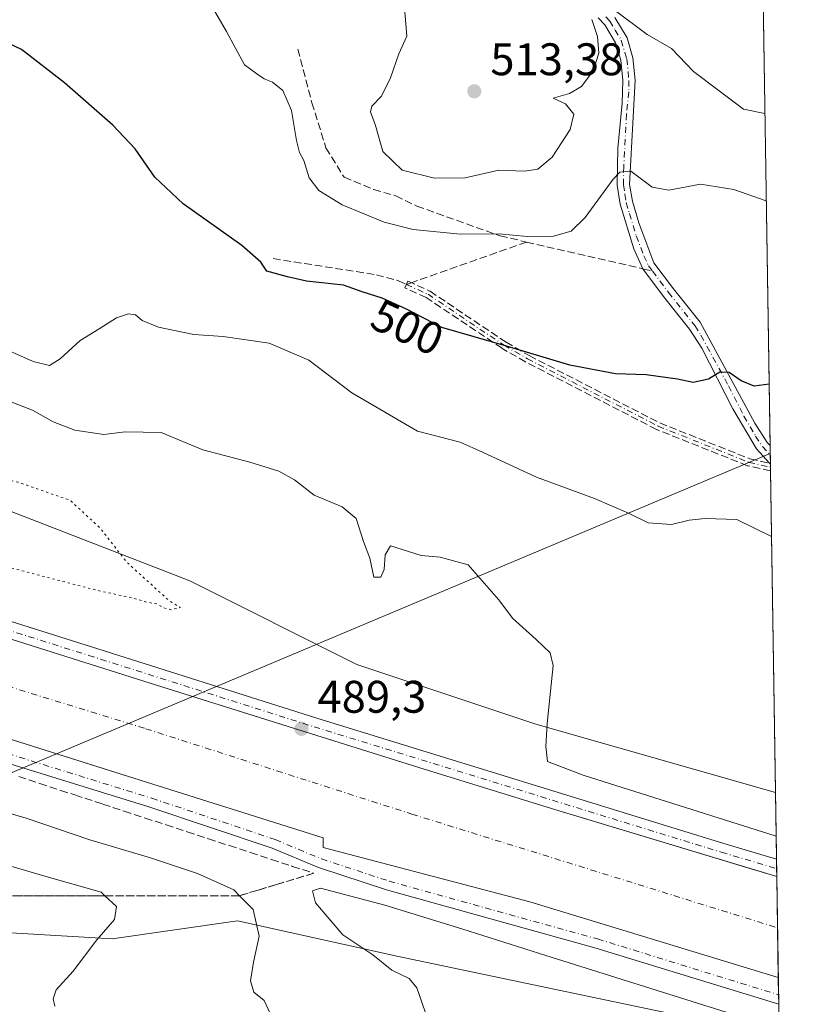
# Model space of a CAD drawing. Units: metres. Extents: x 604315 to 607771, y 4710709 to 4713074.
# Drawn here: x 607600 to 607771, y 4711095 to 4711311 of the extents above; entities that cross this region are included whole.
import ezdxf
from ezdxf.enums import TextEntityAlignment as Align

# ---------------------------------------------------------------- set-up
doc = ezdxf.new("R2010")
doc.units = ezdxf.units.M
doc.header["$MEASUREMENT"] = 0
for name, pattern in [('DGN Style 3', [2.307223458686699, 1.648016756204785, -0.6592067024819142]), ('DGN Style 4', [2.6384748266838614, 1.318413404963828, -0.6592067024819142, 0.001648016756204785, -0.6592067024819142]), ('DGN Style 5', [1.1536117293433497, 0.4944050268614355, -0.6592067024819142])]:
    doc.linetypes.add(name, pattern=pattern)
for name, color, linetype, lineweight in [('Camino Cxs', 7, 'Continuous', 0), ('Camino eje', 30, 'DGN Style 4', 13), ('Comarca CxS', 21, 'Continuous', 0), ('Comunidad Autónoma CxS', 142, 'Continuous', 0), ('Corriente artificial Cxs', 4, 'Continuous', 13), ('Corriente artificial eje', 142, 'DGN Style 4', 0), ('Cultivos herbáceos CxS', 92, 'Continuous', 0), ('Curva de nivel maestra', 30, 'Continuous', 30), ('Curva de nivel normal', 30, 'Continuous', 0), ('Curva de nivel normal depresión', 30, 'DGN Style 5', 0), ('Municipio CxS', 4, 'Continuous', 0), ('Núcleo urbano CxS', 7, 'Continuous', 0), ('Pista no pavimentada Cxs', 111, 'Continuous', 0), ('Pista no pavimentada eje', 91, 'DGN Style 4', 0), ('Provincia CxS', 1, 'Continuous', 0), ('Punto de cota en terreno', 7, 'Continuous', 0), ('Rótulo de curva de nivel directora', 7, 'Continuous', 0), ('Rótulo de punto de cota en terreno', 7, 'Continuous', 0), ('Senda', 7, 'DGN Style 3', 0), ('Senda no paivmentada conexión', 7, 'DGN Style 3', 0), ('Suelo desnudo CxS', 253, 'Continuous', 0), ('Talud superficial', 30, 'DGN Style 3', 0), ('Tendido', 6, 'Continuous', 0)]:
    doc.layers.add(name, color=color, linetype=linetype, lineweight=lineweight)
doc.styles.add('Style-Arial', font='txt')

# ---------------------------------------------------------------- blocks, each defined once
blk = doc.blocks.new('*U15')
at = {"layer": 'Cultivos herbáceos CxS', "color": 92, "linetype": 'Continuous', "lineweight": 0}
blk.add_polyline3d([(607743.5608999999, 4712550.8332, 506.6858000000066), (607765.3865, 4711141.3267, 492.2302000000054), (607712.8104999998, 4711156.348900001, 489.6469999999972), (607673.5560999997, 4711169.4341, 487.1820000000008), (607636.9187000003, 4711187.7533, 485.8527000000031), (607549.2503000004, 4711221.774900001, 484.4667000000045), (607510.9017000003, 4711212.210700001, 488.8274999999995), (607458.1101000002, 4711228.882300001, 489.1823000000004), (607424.7679000003, 4711241.3859, 488.0751000000019)], dxfattribs=at)
blk = doc.blocks.new('5PATER')
at = {"layer": 'Núcleo urbano CxS', "linetype": 'Continuous', "lineweight": 0}
h = blk.add_hatch(color=51, dxfattribs=at)
edge = h.paths.add_edge_path()
edge.add_ellipse((0, 0), major_axis=(-0.1095731443231308, -0.1110710700762829), ratio=0.9994222409660322, start_angle=0, end_angle=360)

msp = doc.modelspace()

# ---------------------------------------------------------------- linework, layer by layer
at = {"layer": 'Camino Cxs', "color": 7, "linetype": 'Continuous', "lineweight": 0, "extrusion": (0.002146768715724602, -0.1395978036081501, 0.9902059607030557), "elevation": -655876.935006159, "flags": 128}
msp.add_lwpolyline([(680134.0289090192, 4655340.041735694), (680134.0289090193, 4655335.897461354)], dxfattribs=at)
at = {"layer": 'Camino Cxs', "color": 7, "linetype": 'Continuous', "lineweight": 0, "extrusion": (0.05647086375255996, -0.06211794962325388, 0.9964699703862845), "elevation": -257833.4451653954, "flags": 128}
msp.add_lwpolyline([(3618814.218718801, 3066368.329848549), (3618814.218718801, 3066368.637174434)], dxfattribs=at)
at = {"layer": 'Camino Cxs', "color": 7, "linetype": 'Continuous', "lineweight": 0}
for points in [[(607730.1501000002, 4711311.420100001, 510.5117999999929), (607732.8300999999, 4711306.940099999, 509.7021999999997), (607734.1300999997, 4711302.5601, 508.9495000000024), (607734.6300999997, 4711297.610099999, 508.5534000000043), (607733.4101, 4711274.7601, 505.9318000000058), (607734.0100999996, 4711271.0701, 505.3839000000008), (607735.4101, 4711266.3101, 504.2198000000063), (607738.7500999998, 4711257.5701, 503.0237000000052), (607743.0301000001, 4711251.870100001, 502.8377999999939), (607748.8501000004, 4711244.530099999, 502.7320000000037), (607760.8901000004, 4711222.350099999, 499.7878999999957), (607763.5800999999, 4711218.170100001, 498.9133000000002), (607764.2072000002, 4711217.483300001, 498.834400000007), (607764.2701000003, 4711213.380100001, 498.255799999999), (607764.0642999997, 4711213.606699999, 498.2816000000021), (607761.2001, 4711216.7601, 498.4829000000027), (607756.0500999996, 4711225.520099999, 499.891300000003), (607749.2500999998, 4711238.860099999, 501.4842999999965), (607746.5601000005, 4711243.020099999, 501.9327999999951), (607740.8701, 4711250.200099999, 502.4386999999988), (607736.3300999999, 4711256.2401, 502.7641000000004), (607734.3000999996, 4711260.640100001, 503.3003999999929), (607731.3400999998, 4711270.460100001, 504.9833999999974), (607730.6601, 4711274.610099999, 505.6923999999999), (607730.8400999998, 4711282.700099999, 506.5929000000033), (607731.7801000001, 4711292.600099999, 507.7483999999968), (607731.8901000004, 4711297.550100001, 508.4040999999997), (607731.4401000004, 4711302.030099999, 509.0319000000018), (607730.3101000005, 4711305.8301, 509.6735999999946), (607727.9401000004, 4711309.770099999, 510.032600000006), (607726.5201000003, 4711311.3301, 510.2774999999965)], [(607764.0642999997, 4711213.606699999, 498.2816000000021), (607761.2001, 4711216.7601, 498.4829000000027), (607756.0500999996, 4711225.520099999, 499.891300000003), (607749.2500999998, 4711238.860099999, 501.4842999999965), (607746.5601000005, 4711243.020099999, 501.9327999999951), (607740.8701, 4711250.200099999, 502.4386999999988), (607736.3300999999, 4711256.2401, 502.7641000000004), (607734.3000999996, 4711260.640100001, 503.3003999999929), (607731.3400999998, 4711270.460100001, 504.9833999999974), (607730.6601, 4711274.610099999, 505.6923999999999), (607730.8400999998, 4711282.700099999, 506.5929000000033), (607731.7801000001, 4711292.600099999, 507.7483999999968), (607731.8901000004, 4711297.550100001, 508.4040999999997), (607731.4401000004, 4711302.030099999, 509.0319000000018), (607730.3101000005, 4711305.8301, 509.6735999999946), (607727.9401000004, 4711309.770099999, 510.032600000006), (607726.5201000003, 4711311.3301, 510.2774999999965)], [(607730.1501000002, 4711311.420100001, 510.5117999999929), (607732.8300999999, 4711306.940099999, 509.7021999999997), (607734.1300999997, 4711302.5601, 508.9495000000024), (607734.6300999997, 4711297.610099999, 508.5534000000043), (607733.4101, 4711274.7601, 505.9318000000058), (607734.0100999996, 4711271.0701, 505.3839000000008), (607735.4101, 4711266.3101, 504.2198000000063), (607738.7500999998, 4711257.5701, 503.0237000000052), (607743.0301000001, 4711251.870100001, 502.8377999999939), (607748.8501000004, 4711244.530099999, 502.7320000000037), (607760.8901000004, 4711222.350099999, 499.7878999999957), (607763.5800999999, 4711218.170100001, 498.9133000000002), (607764.2072000002, 4711217.483300001, 498.834400000007)]]:
    msp.add_polyline3d(points, dxfattribs=at)
at = {"layer": 'Camino eje', "color": 30, "linetype": 'DGN Style 4', "lineweight": 13}
for points in [[(607728.1700999998, 4711311.545100001, 510.2118000000046), (607729.0450999998, 4711310.595100001, 510.2309999999998), (607730.2301000003, 4711308.6251, 510.0117000000028), (607731.5701000001, 4711306.3851, 509.6147000000056), (607732.7851, 4711302.295100001, 508.7759999999981), (607733.2600999996, 4711297.5801, 508.3246999999974), (607733.2050999999, 4711295.1051, 507.9774999999936), (607732.7351000002, 4711290.155099999, 507.2452999999951), (607732.1250999998, 4711278.7301, 506.1530999999959), (607732.0351, 4711274.6851, 505.7207999999956), (607732.3750999998, 4711272.610099999, 505.4680999999982), (607732.6750999996, 4711270.765100001, 505.0791000000027), (607733.3750999998, 4711268.3851, 504.5632999999943), (607734.8551000003, 4711263.475099999, 503.6873000000051), (607736.5251000002, 4711259.1051, 503.063599999994), (607737.5401, 4711256.905099999, 502.7820999999968), (607738.3982999995, 4711255.763300001, 502.7866999999969)], [(607738.3982999995, 4711255.763300001, 502.7866999999969), (607741.9501, 4711251.0351, 502.5715999999957), (607747.7050999999, 4711243.7751, 502.2396000000008), (607749.0500999996, 4711241.6951, 502.1021999999939), (607755.0701000001, 4711230.6051, 500.9608000000007), (607758.4700999996, 4711223.9351, 499.8119000000006), (607761.0450999998, 4711219.5551, 499.0773999999947), (607762.5475000005, 4711217.292500001, 498.540599999993), (607764.2390000002, 4711215.431299999, 498.5473000000056)], [(607684.4347000001, 4711252.817700001, 501.5541999999987), (607689.1801000005, 4711250.6501, 501.4306999999972), (607705.8701, 4711239.470100001, 500.3711999999941), (607710.9700999996, 4711236.5101, 500.1674999999959), (607739.6801000005, 4711221.710100001, 499.020399999994), (607759.5800999999, 4711213.780099999, 498.2896000000038), (607764.2807, 4711212.739399999, 498.1637999999948)]]:
    msp.add_polyline3d(points, dxfattribs=at)
at = {"layer": 'Comarca CxS', "color": 21, "linetype": 'Continuous', "lineweight": 0, "flags": 128}
msp.add_lwpolyline([(605011.9789023456, 4713032.432183577), (607735.46000081, 4713073.989982845), (607771.2800008089, 4710760.719982869), (604349.9000007838, 4710708.509982869)], dxfattribs=at)
at = {"layer": 'Comunidad Autónoma CxS', "color": 142, "linetype": 'Continuous', "lineweight": 0, "flags": 128}
msp.add_lwpolyline([(607771.2800008089, 4710760.719982869), (604349.9000007838, 4710708.509982869), (604337.7576863274, 4711517.982450043), (604315.200000785, 4713021.799982847), (605011.9789023456, 4713032.432183577), (607735.46000081, 4713073.989982845)], close=True, dxfattribs=at)
at = {"layer": 'Corriente artificial Cxs', "color": 4, "linetype": 'Continuous', "lineweight": 13, "extrusion": (0.0009171583582275154, -0.05922390471930049, 0.9982443027287183), "elevation": -277965.0205439166, "flags": 128}
msp.add_lwpolyline([(680641.858283072, 4692922.367378144), (680641.8582830721, 4692900.157726659)], dxfattribs=at)
at = {"layer": 'Corriente artificial Cxs', "color": 4, "linetype": 'Continuous', "lineweight": 13}
for points in [[(607071.1331000002, 4711350.2805, 489.6738999999943), (607095.2566999998, 4711338.8979, 489.3067000000011), (607112.3267000001, 4711331.453299999, 489.3868999999977), (607122.2314999999, 4711327.5373, 489.5676999999997), (607137.7583, 4711321.389699999, 489.2701999999991), (607147.9561000001, 4711317.490499999, 489.4447999999975), (607158.3042000001, 4711314.105799999, 489.295100000003), (607202.4210999999, 4711299.6757, 489.3320999999996), (607259.9896999998, 4711281.680500001, 489.3266000000004), (607260.9841, 4711281.369700001, 489.2927999999956), (607317.9471000005, 4711263.3355, 489.4174999999959), (607387.7840999998, 4711241.114499999, 489.149900000004), (607440.1333, 4711224.616699999, 489.1667000000016), (607527.6120999996, 4711197.1505, 489.2480000000069), (607629.6168999998, 4711164.921900001, 489.2136000000028), (607653.6052000001, 4711157.369999999, 489.3830000000017), (607687.1630999995, 4711146.805500001, 489.5224000000017), (607717.2191000005, 4711137.557499999, 489.5274999999965), (607753.7679000003, 4711126.4937, 489.3387999999978), (607759.5711000003, 4711124.737000001, 489.4040999999997), (607765.6719000004, 4711122.8902, 489.5146999999997)], [(607766.0152000004, 4711100.722200001, 488.1992000000028), (607711.4863, 4711117.351100001, 488.9088999999949), (607666.1630999995, 4711129.257300001, 489.203999999998), (607666.1630999995, 4711131.4005, 488.8390000000073), (607623.3004999999, 4711144.894300001, 488.3978000000062), (607563.2065000003, 4711163.881100001, 488.5135000000009), (607521.3032999998, 4711177.1205, 488.8493000000017), (607474.1449999996, 4711191.926999999, 489.001900000003), (607433.8318999996, 4711204.5843, 488.6588999999949), (607397.2023999998, 4711216.1281, 488.6913999999961), (607381.4442999996, 4711221.0943, 488.7924000000058), (607311.5943, 4711243.319499999, 488.8263000000007), (607254.6823000005, 4711261.3375, 488.9645000000019), (607196.0239000004, 4711279.6733, 488.7304000000004), (607140.9376999997, 4711297.691500001, 489.3113000000012), (607130.1425000001, 4711301.8189, 489.2449000000051), (607114.5056999996, 4711308.0101, 489.1995000000024), (607104.2663000004, 4711312.058300001, 489.4119999999967), (607086.2481000006, 4711319.9165, 488.886599999998), (607062.1254000004, 4711331.480000001, 489.4499000000069)], [(607387.7840999998, 4711241.114499999, 489.149900000004), (607440.1333, 4711224.616699999, 489.1667000000016), (607527.6120999996, 4711197.1505, 489.2480000000069), (607629.6168999998, 4711164.921900001, 489.2136000000028), (607653.6052000001, 4711157.369999999, 489.3830000000017), (607687.1630999995, 4711146.805500001, 489.5224000000017), (607717.2191000005, 4711137.557499999, 489.5274999999965), (607753.7679000003, 4711126.4937, 489.3387999999978), (607759.5711000003, 4711124.737000001, 489.4040999999997), (607765.6719000004, 4711122.8902, 489.5146999999997), (607766.0152000004, 4711100.722200001, 488.1992000000028), (607711.4863, 4711117.351100001, 488.9088999999949), (607666.1630999995, 4711129.257300001, 489.203999999998), (607666.1630999995, 4711131.4005, 488.8390000000073), (607623.3004999999, 4711144.894300001, 488.3978000000062), (607563.2065000003, 4711163.881100001, 488.5135000000009), (607521.3032999998, 4711177.1205, 488.8493000000017), (607474.1449999996, 4711191.926999999, 489.001900000003), (607433.8318999996, 4711204.5843, 488.6588999999949)]]:
    msp.add_polyline3d(points, dxfattribs=at)
at = {"layer": 'Corriente artificial eje', "color": 142, "linetype": 'DGN Style 4', "lineweight": 0}
msp.add_polyline3d([(607066.5220999997, 4711340.656500001, 485.1814000000013), (607071.3515, 4711338.1635, 484.6042000000016), (607135.1319000004, 4711311.824200001, 485.0366000000067), (607194.3409000002, 4711291.362299999, 484.9579999999987), (607255.5091000004, 4711271.118000001, 485.045299999998), (607380.8930000003, 4711232.153200001, 484.3806000000041), (607508.0182999996, 4711192.100000001, 484.9309000000067), (607627.3071999997, 4711155.312000001, 484.9213000000018), (607685.6454999996, 4711136.591499999, 484.5991000000067), (607765.8461999996, 4711111.6402, 484.7982000000048)], dxfattribs=at)
at = {"layer": 'Cultivos herbáceos CxS', "color": 92, "linetype": 'Continuous', "lineweight": 0, "extrusion": (0.002318161290182033, -0.1497089852103552, 0.9887273870362439), "elevation": -703409.5045792914, "flags": 128}
msp.add_lwpolyline([(680633.2263668642, 4648478.178432839), (680633.2263668642, 4648322.410865107)], dxfattribs=at)
at = {"layer": 'Cultivos herbáceos CxS', "color": 92, "linetype": 'Continuous', "lineweight": 0, "extrusion": (0.002304174263831833, -0.1491534882862595, 0.9888113711487154), "elevation": -700800.8966803205, "flags": 128}
msp.add_lwpolyline([(680463.5194613698, 4648741.255136939), (680463.5194613698, 4648739.179670473)], dxfattribs=at)
at = {"layer": 'Cultivos herbáceos CxS', "color": 92, "linetype": 'Continuous', "lineweight": 0, "extrusion": (0.002311019191191761, -0.1500114761798564, 0.9886815544980287), "elevation": -704838.9670962696, "flags": 128}
msp.add_lwpolyline([(680262.6949209573, 4648158.038951615), (680262.6949209573, 4648155.964023259)], dxfattribs=at)
at = {"layer": 'Cultivos herbáceos CxS', "color": 92, "linetype": 'Continuous', "lineweight": 0, "extrusion": (0.00237341484530155, -0.1505590899857073, 0.988598162715594), "elevation": -707381.0122813135, "flags": 128}
msp.add_lwpolyline([(681947.1524644665, 4647522.926703312), (681947.1524644665, 4647522.278533379)], dxfattribs=at)
at = {"layer": 'Cultivos herbáceos CxS', "color": 92, "linetype": 'Continuous', "lineweight": 0, "extrusion": (0.002128372021092555, -0.1367146506167812, 0.9906081840663702), "elevation": -642304.8402549857, "flags": 128}
msp.add_lwpolyline([(681025.8608542426, 4657096.886879997), (681025.8608542426, 4657096.056784262)], dxfattribs=at)
at = {"layer": 'Cultivos herbáceos CxS', "color": 92, "linetype": 'Continuous', "lineweight": 0, "extrusion": (0.001256617723054697, -0.08115761513940961, 0.9967004878180714), "elevation": -381090.6599228882, "flags": 128}
msp.add_lwpolyline([(680629.5600274568, 4685766.610067038), (680629.5600274568, 4685695.777392448)], dxfattribs=at)
at = {"layer": 'Cultivos herbáceos CxS', "color": 92, "linetype": 'Continuous', "lineweight": 0}
for points in [[(607241.2225000003, 4711307.580700001, 489.1377000000066), (607265.3092999998, 4711298.9781, 489.3693000000058), (607290.1705, 4711295.052300001, 489.5261000000028), (607326.8082999998, 4711300.2861, 489.6235000000015), (607342.5100999996, 4711296.360300001, 489.4382999999943), (607367.3712999999, 4711285.892300001, 488.257700000002), (607388.3069000002, 4711274.115700001, 488.4498000000021), (607413.1681000004, 4711262.3391, 487.6897999999928), (607424.7679000003, 4711241.3859, 488.0751000000019), (607458.1101000002, 4711228.882300001, 489.1823000000004), (607510.9017000003, 4711212.210700001, 488.8274999999995), (607549.2503000004, 4711221.774900001, 484.4667000000045), (607636.9187000003, 4711187.7533, 485.8527000000031), (607673.5560999997, 4711169.4341, 487.1820000000008), (607712.8104999998, 4711156.348900001, 489.6469999999972), (607765.3865, 4711141.3267, 492.2302000000054)], [(607393.5394000001, 4711172.0537, 475.8055000000023), (607469.4313000003, 4711145.883300001, 474.0850999999967), (607597.6628000002, 4711110.5529, 477.1339000000008), (607619.9071000004, 4711109.2443, 480.8809999999939), (607647.3853000002, 4711113.169500001, 483.7678000000015), (607682.7144999999, 4711105.318299999, 491.0576000000001), (607763.8404999999, 4711088.3071, 491.2600999999996), (607759.9146999996, 4711063.445900001, 495.5249999999942), (607758.6057000002, 4711043.818499999, 495.665399999998), (607759.9140999997, 4711029.4253, 494.4207000000025), (607767.2324999999, 4711022.106699999, 493.8467999999993), (607771.2800000003, 4710760.720000001, 471.960500000001), (607347.2407000001, 4710754.249199999, 460.8573000000034)], [(607767.2324999999, 4711022.106699999, 493.8467999999993), (607759.9140999997, 4711029.4253, 494.4207000000025), (607758.6057000002, 4711043.818499999, 495.665399999998), (607759.9146999996, 4711063.445900001, 495.5249999999942), (607763.8404999999, 4711088.3071, 491.2600999999996), (607682.7144999999, 4711105.318299999, 491.0576000000001), (607647.3853000002, 4711113.169500001, 483.7678000000015), (607619.9071000004, 4711109.2443, 480.8809999999939), (607597.6628000002, 4711110.5529, 477.1339000000008), (607469.4313000003, 4711145.883300001, 474.0850999999967), (607393.5394000001, 4711172.0537, 475.8055000000023)]]:
    msp.add_polyline3d(points, dxfattribs=at)
at = {"layer": 'Curva de nivel maestra', "color": 30, "linetype": 'Continuous', "lineweight": 30, "elevation": 500, "flags": 128}
msp.add_lwpolyline([(607763.9987000005, 4711230.9465), (607760.6900000004, 4711230.5101), (607757.9000000004, 4711231.640100001), (607755.25, 4711233.520099999), (607753.1799999997, 4711233.600099999), (607750.7199999997, 4711232.0001), (607747.3399999999, 4711231.300100001), (607743.9299999997, 4711232.020099999), (607737.0199999996, 4711232.970100001), (607730.2699999996, 4711233.220100001), (607720.2999999998, 4711235.130100001), (607706.4100000003, 4711239.280099999), (607692.1799999997, 4711243.370100001), (607684.4600000001, 4711247.390100001), (607679.1200000001, 4711249.840100001), (607674.7300000006, 4711251.170100001), (607670.6600000003, 4711252.670100001), (607662.5499999998, 4711253.5701), (607658.3300000001, 4711254.520099999), (607653.8600000005, 4711255.7401), (607652.5199999996, 4711257.690099999), (607648.3300000001, 4711261.360099999), (607635.4500000002, 4711270.520099999), (607629.2699999996, 4711276.370100001), (607624.9299999997, 4711282.5601), (607620.0700000003, 4711287.7501), (607609.4800000006, 4711297.0801), (607600.04, 4711304.340100001), (607595.3899999997, 4711306.530099999)], dxfattribs=at)
at = {"layer": 'Curva de nivel normal', "color": 30, "linetype": 'Continuous', "lineweight": 0, "flags": 128}
for points, elevation in [([(607763.3762999997, 4711271.145), (607756.2800000003, 4711273.6501), (607748.9199999999, 4711274.850099999), (607742.0099999999, 4711273.5101), (607738.3499999996, 4711274.1601), (607733.6500000004, 4711277.6601), (607731.2699999996, 4711277.4901), (607729.7999999998, 4711275.9001), (607723.6299999999, 4711267.530099999), (607720.5999999996, 4711264.4801), (607716.6900000004, 4711263.440099999), (607711.0199999996, 4711263.340100001), (607704.6900000004, 4711263.9001), (607696.2400000002, 4711263.8201), (607685.9000000004, 4711264.890100001), (607679.5999999996, 4711266.460100001), (607670.3399999999, 4711270.3201), (607665.2400000002, 4711273.440099999), (607663.1399999997, 4711276.200099999), (607661.9400000004, 4711280.020099999), (607660.9699999997, 4711281.800100001), (607660.3600000005, 4711284.370100001), (607659.2199999997, 4711290.9801), (607657.3200000003, 4711295.350099999), (607655.0999999996, 4711297.200099999), (607653.2699999996, 4711297.9301), (607651.8200000003, 4711298.860099999), (607648.9299999997, 4711300.9901), (607644.9600000001, 4711308.300100001), (607640.2699999996, 4711316.460100001)], 505), ([(607684.0199999996, 4711313.520099999), (607684.5099999999, 4711307.290100001), (607682.7699999996, 4711303.4301), (607680.9800000006, 4711298.170100001), (607678.9900000002, 4711294.100099999), (607676.8300000001, 4711291.960100001), (607676.5700000003, 4711290.720100001), (607677.6399999997, 4711287.6801), (607679.2800000003, 4711281.9901), (607683.4800000006, 4711277.890100001), (607690.6399999997, 4711276.1501), (607697.3499999996, 4711276.190099999), (607704.6900000004, 4711277.870100001), (607710.3799999999, 4711277.6801), (607713.2999999998, 4711278.140100001), (607716.3799999999, 4711280.770099999), (607720.3799999999, 4711286.8101), (607721.1600000003, 4711290.1801), (607719.3399999999, 4711292.440099999), (607716.6200000001, 4711293.720100001), (607720.2300000006, 4711294.690099999), (607722.8600000005, 4711296.2301), (607725.4000000004, 4711299.720100001), (607726.6399999997, 4711303.5701), (607726.3300000001, 4711307.220100001), (607725.0999999996, 4711310.9801)], 510), ([(607730.04, 4711313.040100001), (607737.2800000003, 4711307.670100001), (607742.5599999996, 4711304.620100001), (607747.4500000002, 4711299.5801), (607758.3899999997, 4711291.300100001), (607763.0787000004, 4711290.362400001)], 510), ([(607593.6900000004, 4711239.860099999), (607602.54, 4711235.920100001), (607606.1299999999, 4711235.020099999), (607608.4900000002, 4711236.5001), (607612.8600000005, 4711240.550100001), (607617.04, 4711243.110099999), (607620.8200000003, 4711245.5001), (607623.5, 4711246.340100001), (607625.0199999996, 4711246.140100001), (607626.4600000001, 4711244.940099999), (607630.0599999996, 4711243.440099999), (607637.8200000003, 4711241.860099999), (607644.2599999999, 4711241.380100001), (607654.3499999996, 4711239.9001), (607663.0099999999, 4711236.220100001), (607672.5, 4711229.0701), (607686.9000000004, 4711220.630100001), (607696.2599999999, 4711218.190099999), (607701.1100000005, 4711216.030099999), (607712.9900000002, 4711210.5001), (607725.6900000004, 4711205.8301), (607733.1799999997, 4711202.6501), (607737.4800000006, 4711200.4901), (607742.6200000001, 4711200.140100001), (607746.4500000002, 4711201.120100001), (607749.9500000002, 4711201.4301), (607756.9100000003, 4711201.2501), (607764.5168000003, 4711197.491599999)], 495), ([(607596.9699999997, 4711227.350099999), (607602.4299999997, 4711225.2601), (607606.9900000002, 4711222.6801), (607611.6799999997, 4711220.8101), (607618.04, 4711219.9101), (607622.7800000003, 4711220.4901), (607630.6200000001, 4711220.3301), (607639.8200000003, 4711216.540100001), (607650.0999999996, 4711213.8201), (607656.4600000001, 4711211.860099999), (607659.8600000005, 4711209.920100001), (607664.2000000002, 4711206.600099999), (607670.3200000003, 4711204.050100001), (607673.4000000004, 4711201.470100001), (607675.0499999998, 4711196.440099999), (607676.4199999999, 4711192.7601), (607677.2999999998, 4711188.610099999), (607678.7999999998, 4711188.620100001), (607679.5300000003, 4711190.2401), (607679.7999999998, 4711193.470100001), (607680.9800000006, 4711195.460100001), (607687.6699999999, 4711193.3201), (607691.8799999999, 4711192.950099999), (607697.9800000006, 4711191.300100001), (607704.6100000005, 4711183.6601), (607707.7800000003, 4711179.540100001), (607712.8799999999, 4711174.940099999), (607715.9400000004, 4711171.950099999), (607716.6299999999, 4711169.220100001), (607715.3099999996, 4711156.440099999), (607715, 4711151.4001), (607715.4199999999, 4711148.1501), (607723.2100000001, 4711145.130100001), (607765.5341999996, 4711131.783100001)], 490), ([(607654.54, 4711092.8201), (607653.2400000002, 4711095.710100001), (607650.9800000006, 4711097.4901), (607650.2100000001, 4711100.040100001), (607650.8700000001, 4711104.110099999), (607652.1799999997, 4711109.8201), (607650.8499999996, 4711115.640100001), (607647.8410999998, 4711118.690400001), (607646.5700000003, 4711119.9801), (607638.6200000001, 4711123.540100001), (607628.3399999999, 4711126.9901), (607615.04, 4711130.920100001), (607601.0099999999, 4711135.720100001), (607583.1100000005, 4711140.870100001), (607553.4299999997, 4711150.0601), (607531.2400000002, 4711157.5801), (607507.8899999997, 4711164.850099999), (607492.0499999998, 4711170.210100001), (607472.5800000001, 4711176.4101), (607457.7999999998, 4711181.3201), (607445.1799999997, 4711184.7301), (607427.7699999996, 4711190.2401)], 485), ([(607607.3300000001, 4711094.450099999), (607606.9500000002, 4711096.0601), (607607.6200000001, 4711098.030099999), (607611.3300000001, 4711102.130100001), (607616.5499999998, 4711109.030099999), (607620.4199999999, 4711113.5001), (607620.8600000005, 4711116.3301), (607618.2964000005, 4711118.690099999), (607617.4600000001, 4711119.460100001), (607605.1500000004, 4711122.940099999), (607580.2199999997, 4711130.300100001), (607564.3499999996, 4711134.5801), (607549.7199999997, 4711139.670100001), (607537.0599999996, 4711143.940099999), (607523.3899999997, 4711149.130100001), (607499.0599999996, 4711156.6501), (607459.4000000004, 4711169.920100001), (607428.5800000001, 4711179.540100001)], 480), ([(607766.1895000003, 4711089.463400001), (607715.0199999996, 4711105.530099999), (607696.5700000003, 4711111.4001), (607679.6799999997, 4711116.600099999), (607665.5700000003, 4711120.3101), (607663.8799999999, 4711119.770099999), (607664.4800000006, 4711117.110099999), (607670.4800000006, 4711110.120100001), (607677.0499999998, 4711105.720100001), (607681.2400000002, 4711102.350099999), (607685.04, 4711100.4901), (607686.7599999999, 4711098.5001), (607689.1399999997, 4711091.550100001)], 490)]:
    msp.add_lwpolyline(points, dxfattribs=dict(at, elevation=elevation))
at = {"layer": 'Curva de nivel normal depresión', "color": 30, "linetype": 'DGN Style 5', "lineweight": 0, "elevation": 485, "flags": 128}
msp.add_lwpolyline([(607539.2000000002, 4711229.920100001), (607536.5199999996, 4711228.9101), (607533.2999999998, 4711225.2601), (607530.8300000001, 4711219.340100001), (607530.5199999996, 4711214.2301), (607533.8600000005, 4711210.9901), (607544.9699999997, 4711206.9301), (607566, 4711200.550100001), (607592.6699999999, 4711191.950099999), (607616.3200000003, 4711185.7501), (607624.54, 4711183.9801), (607627.2199999997, 4711183.1601), (607629.7599999999, 4711182.700099999), (607631.0999999996, 4711181.860099999), (607632.7999999998, 4711181.450099999), (607634.8600000005, 4711181.9001), (607632.3799999999, 4711183.4301), (607623.1399999997, 4711191.840100001), (607617.2400000002, 4711199.380100001), (607610.7000000002, 4711205.4301), (607599.2599999999, 4711209.440099999), (607588.3899999997, 4711211.8201), (607583.4299999997, 4711213.8201), (607581.3200000003, 4711216.0001), (607577.1200000001, 4711217.800100001), (607566.7999999998, 4711219.7401), (607561.6699999999, 4711220.100099999), (607558.4100000003, 4711220.1801), (607555.0300000003, 4711222.620100001), (607552.4100000003, 4711225.7501), (607539.2000000002, 4711229.920100001)], dxfattribs=at)
at = {"layer": 'Municipio CxS', "color": 4, "linetype": 'Continuous', "lineweight": 0, "flags": 128}
msp.add_lwpolyline([(605011.9789023456, 4713032.432183577), (607735.46000081, 4713073.989982845), (607771.2800008089, 4710760.719982869), (604349.9000007838, 4710708.509982869)], dxfattribs=at)
at = {"layer": 'Pista no pavimentada Cxs', "color": 111, "linetype": 'Continuous', "lineweight": 0, "extrusion": (0.001442929443442598, -0.09323357833749248, 0.9956432181384092), "elevation": -437870.501162291, "flags": 128}
msp.add_lwpolyline([(680595.8597337408, 4680721.434890793), (680595.8597337409, 4680717.566576217)], dxfattribs=at)
at = {"layer": 'Pista no pavimentada Cxs', "color": 111, "linetype": 'Continuous', "lineweight": 0, "extrusion": (-0.002167882464086789, 0.1400504606594513, 0.9901419942385524), "elevation": 658958.3362437943, "flags": 128}
msp.add_lwpolyline([(-680609.000365799, -4654717.508364967), (-680609.000365799, -4654711.583353451)], dxfattribs=at)
at = {"layer": 'Pista no pavimentada Cxs', "color": 111, "linetype": 'Continuous', "lineweight": 0}
for points in [[(607071.3805000001, 4711355.917300001, 490.232600000003), (607102.2795000002, 4711340.777899999, 489.8209999999963), (607135.7251000004, 4711327.484099999, 489.787599999996), (607180.5355000002, 4711311.4199, 489.782600000006), (607254.4801000003, 4711287.618100001, 489.7127999999939), (607332.5787000004, 4711262.6435, 489.5742999999929), (607396.9193000002, 4711242.431100001, 489.4272000000056), (607496.0959000001, 4711211.4187, 489.3934000000008), (607542.1355, 4711196.3895, 489.3632999999973), (607615.3640999999, 4711173.320499999, 489.3689000000013), (607664.7823000001, 4711157.6591, 489.3331999999937), (607754.0872999998, 4711130.1481, 489.9413999999961), (607765.6123000003, 4711126.7412, 489.8742999999959)], [(607765.6719000004, 4711122.8902, 489.5136000000057), (607717.2191000005, 4711137.557499999, 489.601800000004), (607687.1630999995, 4711146.805500001, 489.2973000000056), (607629.6168999998, 4711164.921900001, 489.1279000000068), (607527.6120999996, 4711197.1505, 489.2554999999993), (607440.1333, 4711224.616699999, 489.0239000000002), (607387.7840999998, 4711241.114499999, 489.1031999999978), (607317.9471000005, 4711263.3355, 489.3626999999979), (607260.9841, 4711281.369700001, 489.2378999999929), (607202.4210999999, 4711299.6757, 489.2247000000062), (607147.9561000001, 4711317.490499999, 489.3625000000029), (607137.7583, 4711321.389699999, 489.1879999999946), (607122.2314999999, 4711327.5373, 489.3744000000006), (607112.3267000001, 4711331.453299999, 489.2695999999996), (607095.2566999998, 4711338.8979, 489.2768000000069), (607071.1331000002, 4711350.2805, 490.1346999999951)], [(607062.1254000004, 4711331.480000001, 490.4805000000051), (607086.2481000006, 4711319.9165, 489.3371999999945), (607104.2663000004, 4711312.058300001, 489.5720000000001), (607114.5056999996, 4711308.0101, 489.4985000000015), (607130.1425000001, 4711301.8189, 489.5255000000034), (607140.9376999997, 4711297.691500001, 489.6333000000013), (607196.0239000004, 4711279.6733, 489.2418000000035), (607254.6823000005, 4711261.3375, 489.321299999996), (607311.5943, 4711243.319499999, 489.2467000000034), (607381.4442999996, 4711221.0943, 489.2608000000037), (607433.8318999996, 4711204.5843, 489.1123999999982), (607521.3032999998, 4711177.1205, 489.2069000000047), (607623.3004999999, 4711144.894300001, 488.9277000000002), (607666.1630999995, 4711131.4005, 489.2246000000014), (607666.1630999995, 4711129.257300001, 489.4370999999956), (607711.4863, 4711117.351100001, 489.2403000000049), (607766.0152000004, 4711100.722200001, 488.8947000000044)], [(607766.1059999998, 4711094.8563, 489.7246000000014), (607725.8009000003, 4711107.272500001, 489.5705000000017), (607680.0629000004, 4711119.977499999, 489.9866999999941), (607665.1284999996, 4711124.884500001, 489.7133000000031), (607654.9622999998, 4711129.1205, 489.521900000007), (607627.9589000001, 4711138.1919, 489.3313999999955), (607578.0225000001, 4711153.638300001, 489.1193999999959), (607524.4600999998, 4711170.575099999, 489.014599999995), (607476.4123000001, 4711186.026500001, 489.1097000000009), (607444.8859000001, 4711195.971100001, 489.2309999999998), (607378.8371000001, 4711216.2939, 489.1925000000047), (607343.0607000003, 4711227.937100001, 489.328800000003), (607301.1495000003, 4711241.060699999, 489.3506000000052), (607269.4083000004, 4711251.429500001, 489.4214999999967), (607211.4080999997, 4711268.9989, 489.4174000000058), (607158.8863000004, 4711286.3651, 489.4614000000002), (607130.4512999998, 4711295.914100001, 489.3592000000062), (607097.3541000001, 4711309.704500001, 489.3402999999962), (607058.5525000002, 4711326.4549, 490.1154999999999), (607057.0899, 4711327.1929, 490.1768000000012)], [(607396.9193000002, 4711242.431100001, 489.4272000000056), (607496.0959000001, 4711211.4187, 489.3934000000008), (607542.1355, 4711196.3895, 489.3632999999973), (607615.3640999999, 4711173.320499999, 489.3689000000013), (607664.7823000001, 4711157.6591, 489.3331999999937), (607754.0872999998, 4711130.1481, 489.9413999999961), (607765.6123000003, 4711126.7412, 489.8742999999959), (607765.6719000004, 4711122.8902, 489.5136000000057), (607717.2191000005, 4711137.557499999, 489.601800000004), (607687.1630999995, 4711146.805500001, 489.2973000000056), (607629.6168999998, 4711164.921900001, 489.1279000000068), (607527.6120999996, 4711197.1505, 489.2554999999993), (607440.1333, 4711224.616699999, 489.0239000000002), (607387.7840999998, 4711241.114499999, 489.1031999999978)], [(607433.8318999996, 4711204.5843, 489.1123999999982), (607521.3032999998, 4711177.1205, 489.2069000000047), (607623.3004999999, 4711144.894300001, 488.9277000000002), (607666.1630999995, 4711131.4005, 489.2246000000014), (607666.1630999995, 4711129.257300001, 489.4370999999956), (607711.4863, 4711117.351100001, 489.2403000000049), (607766.0152000004, 4711100.722200001, 488.8947000000044), (607766.1059999998, 4711094.8563, 489.7246000000014), (607725.8009000003, 4711107.272500001, 489.5705000000017), (607680.0629000004, 4711119.977499999, 489.9866999999941), (607665.1284999996, 4711124.884500001, 489.7133000000031), (607654.9622999998, 4711129.1205, 489.521900000007), (607627.9589000001, 4711138.1919, 489.3313999999955), (607578.0225000001, 4711153.638300001, 489.1193999999959), (607524.4600999998, 4711170.575099999, 489.014599999995), (607476.4123000001, 4711186.026500001, 489.1097000000009), (607444.8859000001, 4711195.971100001, 489.2309999999998), (607378.8371000001, 4711216.2939, 489.1925000000047)]]:
    msp.add_polyline3d(points, dxfattribs=at)
at = {"layer": 'Pista no pavimentada eje', "color": 91, "linetype": 'DGN Style 4', "lineweight": 0}
for points in [[(607070.4666999998, 4711354.130899999, 490.4061999999976), (607101.4688999997, 4711338.947899999, 489.7143000000069), (607135.0181, 4711325.6129, 489.6315999999933), (607179.8914999999, 4711309.5261, 489.6699999999983), (607253.8690999999, 4711285.7137, 489.5271000000066), (607331.9742999999, 4711260.7369, 489.3931000000011), (607396.3211000003, 4711240.522700001, 489.3181000000041), (607495.4870999996, 4711209.513499999, 489.3957999999984), (607541.5247, 4711194.485099999, 489.3145999999979), (607614.7615, 4711171.4133, 489.3745999999956), (607664.1858999999, 4711155.7501, 489.3282999999938), (607753.5093, 4711128.233300001, 489.7029999999941), (607765.6447999999, 4711124.646000001, 489.6779999999999)], [(607057.9654000001, 4711329.004100001, 490.3098999999929), (607059.4001000002, 4711328.2675, 490.2498999999953), (607098.1350999996, 4711311.5459, 489.573000000004), (607131.1552999998, 4711297.787500001, 489.6356999999989), (607159.5185000002, 4711288.262499999, 489.5764999999956), (607212.0120999999, 4711270.9057, 489.5288), (607270.0088999998, 4711253.337300001, 489.5439000000042), (607301.7588999998, 4711242.965700001, 489.4805000000051), (607343.6688999999, 4711229.842300001, 489.3981000000058), (607379.4407000003, 4711218.2007, 489.4484999999986), (607445.4808999998, 4711197.880700001, 489.4375), (607477.0192999998, 4711187.9323, 489.3506000000052), (607525.0676999995, 4711172.4805, 489.3280999999988), (607578.6195, 4711155.5471, 489.2428000000073), (607628.5729, 4711140.0955, 489.3479999999981), (607655.6662999997, 4711130.993899999, 489.5491999999941), (607665.8262999998, 4711126.760500001, 489.6376000000019), (607680.6429000003, 4711121.892100001, 489.7256999999955), (607726.3630999997, 4711109.192100001, 489.4621000000043), (607766.0734999999, 4711096.959000001, 489.5892000000022)]]:
    msp.add_polyline3d(points, dxfattribs=at)
at = {"layer": 'Provincia CxS', "color": 1, "linetype": 'Continuous', "lineweight": 0, "flags": 128}
msp.add_lwpolyline([(607771.2800008089, 4710760.719982869), (604349.9000007838, 4710708.509982869), (604337.7576863274, 4711517.982450043), (604315.200000785, 4713021.799982847), (605011.9789023456, 4713032.432183577), (607735.46000081, 4713073.989982845)], close=True, dxfattribs=at)
at = {"layer": 'Senda', "color": 7, "linetype": 'DGN Style 3', "lineweight": 0, "extrusion": (-0.1272609693382562, -0.04497051258102679, 0.9908492815162593), "elevation": -288705.002716334, "flags": 128}
msp.add_lwpolyline([(-4239595.086804529, 2123154.827443835), (-4239595.086804528, 2123127.784991324)], dxfattribs=at)
at = {"layer": 'Senda', "color": 7, "linetype": 'DGN Style 3', "lineweight": 0, "extrusion": (0.05647086375255996, -0.06211794962325388, 0.9964699703862845), "elevation": -257833.4451653954, "flags": 128}
msp.add_lwpolyline([(3618814.218718801, 3066368.329848549), (3618814.218718801, 3066368.637174434)], dxfattribs=at)
at = {"layer": 'Senda', "color": 7, "linetype": 'DGN Style 3', "lineweight": 0, "extrusion": (0.00223481364163132, -0.141528524101599, 0.9899316554558757), "elevation": -664919.5973421615, "flags": 128}
msp.add_lwpolyline([(682071.9050970736, 4653769.334065991), (682071.9050970736, 4653767.856102978)], dxfattribs=at)
at = {"layer": 'Senda', "color": 7, "linetype": 'DGN Style 3', "lineweight": 0}
for points in [[(607660.6501000002, 4711304.4301, 506.8978999999963), (607663.7301000003, 4711292.690099999, 506.2587000000058), (607666.8000999996, 4711282.790100001, 506.7115000000049), (607670.7701000003, 4711276.360099999, 508.5117999999929), (607677.2500999998, 4711273.640100001, 508.1374000000069), (607682.1001000004, 4711272.290100001, 508.1647999999987), (607686.7301000003, 4711270.0101, 507.7975000000006), (607705.0100999996, 4711263.460100001, 505.5868000000046), (607710.7843000004, 4711262.128900001, 505.357999999993), (607736.3300999999, 4711256.2401, 502.7641000000004)], [(607655.2100999998, 4711258.4801, 501.195200000002), (607677.8501000004, 4711254.950099999, 501.860400000005), (607682.7001, 4711253.610099999, 501.6848000000027), (607684.4347000001, 4711252.817700001, 501.5541999999987)], [(607764.2933999998, 4711211.917199999, 498.0466000000015), (607759.4046, 4711212.999600001, 498.2448000000004), (607759.3252999998, 4711213.0218, 498.2477000000072), (607759.2839000003, 4711213.036900001, 498.2495000000054), (607739.3838999998, 4711220.9669, 498.9133000000002), (607739.3509999998, 4711220.980900001, 498.915599999993), (607739.3135000002, 4711220.999, 498.9186000000045), (607710.6035000002, 4711235.799000001, 500.0351999999984), (607710.5692999996, 4711235.817700001, 500.0363999999972), (607705.4685000004, 4711238.778200001, 500.2434000000067), (607705.4248000003, 4711238.805400001, 500.2462999999989), (607688.7887000004, 4711249.9494, 501.2737000000052), (607684.1023000004, 4711252.09, 501.3748000000051), (607684.767, 4711253.545399999, 501.7651999999944), (607689.5124000004, 4711251.377800001, 501.5929999999935), (607689.6253000004, 4711251.3148, 501.5907000000007), (607706.2938999999, 4711240.1491, 500.501900000003), (607711.3543999996, 4711237.211999999, 500.3047999999981), (607740.0121999999, 4711222.438899999, 499.1258999999991), (607759.8161000004, 4711214.5472, 498.3349000000017), (607764.0642999997, 4711213.606699999, 498.2816000000021)]]:
    msp.add_polyline3d(points, dxfattribs=at)
msp.add_polyline3d([(607764.0642999997, 4711213.606699999, 498.2816000000021), (607764.2701000003, 4711213.380100001, 498.255799999999), (607764.2933999998, 4711211.917099999, 498.0466000000015), (607759.4046, 4711212.999600001, 498.2448000000004), (607759.3252999998, 4711213.0218, 498.2477000000072), (607759.2839000003, 4711213.036900001, 498.2495000000054), (607739.3838999998, 4711220.9669, 498.9133000000002), (607739.3509999998, 4711220.980900001, 498.915599999993), (607739.3135000002, 4711220.999, 498.9186000000045), (607710.6035000002, 4711235.799000001, 500.0351999999984), (607710.5692999996, 4711235.817700001, 500.0363999999972), (607705.4685000004, 4711238.778200001, 500.2434000000067), (607705.4248000003, 4711238.805400001, 500.2462999999989), (607688.7887000004, 4711249.9494, 501.2737000000052), (607684.1023000004, 4711252.09, 501.3748000000051), (607684.767, 4711253.545399999, 501.7651999999944), (607689.5124000004, 4711251.377800001, 501.5929999999935), (607689.6253000004, 4711251.3148, 501.5907000000007), (607706.2938999999, 4711240.1491, 500.501900000003), (607711.3543999996, 4711237.211999999, 500.3047999999981), (607740.0121999999, 4711222.438899999, 499.1258999999991), (607759.8161000004, 4711214.5472, 498.3349000000017)], close=True, dxfattribs=at)
at = {"layer": 'Senda no paivmentada conexión', "color": 7, "linetype": 'DGN Style 3', "lineweight": 0, "extrusion": (-0.01037532844361627, 0.0023919140328927, 0.9999433140468246), "elevation": 5466.191481680759, "flags": 128}
msp.add_lwpolyline([(607708.8347599208, 4711256.642604155), (607710.9030830816, 4711256.165802791)], dxfattribs=at)
at = {"layer": 'Senda no paivmentada conexión', "color": 7, "linetype": 'DGN Style 3', "lineweight": 0, "extrusion": (-0.1248384047389211, -0.04411202290167371, 0.9911959958241174), "elevation": -283188.1090878496, "flags": 128}
msp.add_lwpolyline([(-4239632.045468312, 2123796.902710364), (-4239632.045468313, 2123795.741103391)], dxfattribs=at)
at = {"layer": 'Suelo desnudo CxS', "color": 253, "linetype": 'Continuous', "lineweight": 0, "extrusion": (0.002507357666792532, -0.161890505750343, 0.9868055417889733), "elevation": -760679.4314490884, "flags": 128}
msp.add_lwpolyline([(680649.839462443, 4639214.826449309), (680649.839462443, 4639200.044155691)], dxfattribs=at)
at = {"layer": 'Suelo desnudo CxS', "color": 253, "linetype": 'Continuous', "lineweight": 0, "extrusion": (0.001282441927401649, -0.08293124488274306, 0.996554446061479), "elevation": -389432.0324036209, "flags": 128}
msp.add_lwpolyline([(680536.7230219509, 4685008.741917207), (680536.7230219509, 4685006.639221755)], dxfattribs=at)
at = {"layer": 'Suelo desnudo CxS', "color": 253, "linetype": 'Continuous', "lineweight": 0, "extrusion": (0.001297394913666804, -0.08374874872998037, 0.9964860580322239), "elevation": -393274.3405022426, "flags": 128}
msp.add_lwpolyline([(680666.427473047, 4684666.824482718), (680666.427473047, 4684665.062279768)], dxfattribs=at)
at = {"layer": 'Suelo desnudo CxS', "color": 253, "linetype": 'Continuous', "lineweight": 0, "extrusion": (0.005985579120783615, -0.3865543362047562, 0.9222472108951532), "elevation": -1817015.698517473, "flags": 128}
msp.add_lwpolyline([(680633.2001385373, 4335810.262954472), (680633.2001385373, 4335798.063027509)], dxfattribs=at)
at = {"layer": 'Suelo desnudo CxS', "color": 253, "linetype": 'Continuous', "lineweight": 0, "extrusion": (-0.004605261721747545, 0.2973403152240489, 0.9547604560867283), "elevation": 1398467.365516466, "flags": 128}
msp.add_lwpolyline([(-680650.7796637879, -4488313.267684352), (-680650.7796637879, -4488301.830983789)], dxfattribs=at)
at = {"layer": 'Suelo desnudo CxS', "color": 253, "linetype": 'Continuous', "lineweight": 0, "extrusion": (-0.005040951350083755, 0.3253877915053306, 0.9455672233896275), "elevation": 1530332.565802974, "flags": 128}
msp.add_lwpolyline([(-680669.342526018, -4445067.07108813), (-680669.342526018, -4445063.090777184)], dxfattribs=at)
at = {"layer": 'Suelo desnudo CxS', "color": 253, "linetype": 'Continuous', "lineweight": 0, "extrusion": (-0.0002872940901679365, 0.01858748575878737, 0.9998271964871093), "elevation": 87882.24994618875, "flags": 128}
msp.add_lwpolyline([(-680501.0058595438, -4700320.147391034), (-680501.0058595438, -4700318.044076423)], dxfattribs=at)
at = {"layer": 'Suelo desnudo CxS', "color": 253, "linetype": 'Continuous', "lineweight": 0}
for points in [[(607241.2225000003, 4711307.580700001, 489.1377000000066), (607265.3092999998, 4711298.9781, 489.3693000000058), (607290.1705, 4711295.052300001, 489.5261000000028), (607326.8082999998, 4711300.2861, 489.6235000000015), (607342.5100999996, 4711296.360300001, 489.4382999999943), (607367.3712999999, 4711285.892300001, 488.257700000002), (607388.3069000002, 4711274.115700001, 488.4498000000021), (607413.1681000004, 4711262.3391, 487.6897999999928), (607424.7679000003, 4711241.3859, 488.0751000000019), (607458.1101000002, 4711228.882300001, 489.1823000000004), (607510.9017000003, 4711212.210700001, 488.8274999999995), (607549.2503000004, 4711221.774900001, 484.4667000000045), (607636.9187000003, 4711187.7533, 485.8527000000031), (607673.5560999997, 4711169.4341, 487.1820000000008), (607712.8104999998, 4711156.348900001, 489.6469999999972), (607765.3865, 4711141.3267, 492.2302000000054)], [(607424.7679000003, 4711241.3859, 488.0751000000019), (607458.1101000002, 4711228.882300001, 489.1823000000004), (607510.9017000003, 4711212.210700001, 488.8274999999995), (607549.2503000004, 4711221.774900001, 484.4667000000045), (607636.9187000003, 4711187.7533, 485.8527000000031), (607673.5560999997, 4711169.4341, 487.1820000000008), (607712.8104999998, 4711156.348900001, 489.6469999999972), (607765.3865, 4711141.3267, 492.2302000000054), (607767.2324999999, 4711022.106699999, 493.8467999999993), (607759.9140999997, 4711029.4253, 494.4207000000025), (607758.6057000002, 4711043.818499999, 495.665399999998), (607759.9146999996, 4711063.445900001, 495.5249999999942), (607763.8404999999, 4711088.3071, 491.2600999999996), (607682.7144999999, 4711105.318299999, 491.0576000000001), (607647.3853000002, 4711113.169500001, 483.7678000000015), (607619.9071000004, 4711109.2443, 480.8809999999939), (607597.6628000002, 4711110.5529, 477.1339000000008), (607469.4313000003, 4711145.883300001, 474.0850999999967), (607393.5394000001, 4711172.0537, 475.8055000000023)], [(607767.2324999999, 4711022.106699999, 493.8467999999993), (607759.9140999997, 4711029.4253, 494.4207000000025), (607758.6057000002, 4711043.818499999, 495.665399999998), (607759.9146999996, 4711063.445900001, 495.5249999999942), (607763.8404999999, 4711088.3071, 491.2600999999996), (607682.7144999999, 4711105.318299999, 491.0576000000001), (607647.3853000002, 4711113.169500001, 483.7678000000015), (607619.9071000004, 4711109.2443, 480.8809999999939), (607597.6628000002, 4711110.5529, 477.1339000000008), (607469.4313000003, 4711145.883300001, 474.0850999999967), (607393.5394000001, 4711172.0537, 475.8055000000023)]]:
    msp.add_polyline3d(points, dxfattribs=at)
at = {"layer": 'Talud superficial', "color": 30, "linetype": 'DGN Style 3', "lineweight": 0}
for points in [[(607599.4000000004, 4711144.8301, 488.7035999999935), (607604.0199999996, 4711143.3101, 488.8533000000025), (607608.6399999997, 4711141.800100001, 488.8910999999935), (607611.7267000005, 4711140.786800001, 488.8168000000006), (607617.8899999997, 4711138.7601, 488.9146000000038), (607622.5099999999, 4711137.2501, 488.9106999999931), (607627.1299999999, 4711135.7301, 488.8313999999955), (607631.75, 4711134.220100001, 488.8871000000072), (607636.3799999999, 4711132.700099999, 489.0136000000057), (607641, 4711131.190099999, 488.8965999999928), (607645.6200000001, 4711129.670100001, 488.8562999999995), (607650.2400000002, 4711128.1601, 489.1342000000004), (607654.8600000005, 4711126.640100001, 489.3886999999959), (607659.4900000002, 4711125.130100001, 489.5865000000049), (607664.1100000005, 4711123.610099999, 489.7700000000041), (607655.9699999997, 4711121.1501, 489.0926000000036), (607651.9100000003, 4711119.920100001, 488.0148000000045), (607647.8410999998, 4711118.690400001, 486.0022000000026), (607618.2964000005, 4711118.690099999, 481.5935999999929), (607591.79, 4711118.690099999, 477.5757000000012)], [(607599.4000000004, 4711144.8301, 488.872000000003), (607604.0199999996, 4711143.3101, 488.9904999999999), (607608.6399999997, 4711141.800100001, 489.0623999999953), (607611.7267000005, 4711140.786800001, 488.8791999999958), (607617.8899999997, 4711138.7601, 488.8078999999998), (607622.5099999999, 4711137.2501, 488.9928999999975), (607627.1299999999, 4711135.7301, 488.8470999999991), (607631.75, 4711134.220100001, 488.8631000000024), (607636.3799999999, 4711132.700099999, 488.9780000000028), (607641, 4711131.190099999, 488.9088000000047), (607645.6200000001, 4711129.670100001, 488.9548999999971), (607650.2400000002, 4711128.1601, 489.0635000000038), (607654.8600000005, 4711126.640100001, 489.104800000001), (607659.4900000002, 4711125.130100001, 489.2516000000033), (607664.1100000005, 4711123.610099999, 489.4379000000045)], [(607500.1699999999, 4711141.0701, 475.2488000000012), (607509.4100000003, 4711137.710100001, 474.6888999999938), (607514.0300000003, 4711136.040100001, 474.5120000000024), (607523.2699999996, 4711132.6801, 473.8102000000072), (607527.9199999999, 4711131.550100001, 474.6316999999981), (607532.5700000003, 4711130.4301, 475.1159000000043), (607537.2100000001, 4711129.300100001, 475.3776999999973), (607541.8600000005, 4711128.1801, 475.2979999999953), (607546.5099999999, 4711127.050100001, 475.3772999999928), (607551.1600000003, 4711125.9301, 475.5907000000007), (607553.5626999997, 4711125.346200001, 475.7342000000062), (607555.8099999996, 4711124.800100001, 475.8944999999949), (607560.4500000002, 4711123.6801, 476.1512999999978), (607565.0999999996, 4711122.550100001, 476.2590000000055), (607569.5499999998, 4711121.9101, 476.5681999999942), (607574, 4711121.2601, 476.8684000000067), (607582.8899999997, 4711119.9801, 477.3744000000006), (607587.3399999999, 4711119.3301, 477.5213999999978), (607591.79, 4711118.690099999, 477.6731), (607618.2964000005, 4711118.690099999, 481.0412999999971), (607647.8410999998, 4711118.690400001, 485.5829999999987), (607651.9100000003, 4711119.920100001, 487.1159000000043), (607655.9699999997, 4711121.1501, 488.4882999999973), (607664.1100000005, 4711123.610099999, 489.4379000000045)]]:
    msp.add_polyline3d(points, dxfattribs=at)
at = {"layer": 'Tendido', "color": 6, "linetype": 'Continuous', "lineweight": 0}
msp.add_polyline3d([(606863.1457000002, 4710833.0481, 481.0320000000065), (607003.3700000001, 4710896.960000001, 473.2476000000024), (607246.5259999996, 4710998.589500001, 486.2174999999989), (607521.8136, 4711113.656099999, 480.1934000000037), (607764.2340000002, 4711215.750600001, 498.5923000000039)], dxfattribs=at)

# ---------------------------------------------------------------- block references
at = {"layer": 'Cultivos herbáceos CxS', "color": 92, "linetype": 'Continuous', "lineweight": 0}
msp.add_blockref('*U15', (0, 0), dxfattribs=at)
at = {"layer": 'Punto de cota en terreno', "color": 7, "linetype": 'Continuous', "lineweight": 0, "xscale": 10, "yscale": 10, "zscale": 10}
for p in [(607699.3300000001, 4711295.199999999, 513.3800000000047), (607661.4199999999, 4711155.310000001, 489.3000000000029)]:
    msp.add_blockref('5PATER', p, dxfattribs=at)

# ---------------------------------------------------------------- texts
at = {"layer": 'Rótulo de curva de nivel directora', "color": 7, "linetype": 'Continuous', "lineweight": 0, "style": 'Style-Arial'}
msp.add_text('500', height=7.000000000000002, rotation=335.354453968145, dxfattribs=at).set_placement((607684.656509321, 4711243.421786479), align=Align.MIDDLE_CENTER)
at = {"layer": 'Rótulo de punto de cota en terreno', "color": 7, "linetype": 'Continuous', "lineweight": 0, "style": 'Style-Arial'}
for s, p in [('513,38', (607702.8578000005, 4711298.727800001)), ('489,3', (607664.9478000002, 4711158.8378))]:
    msp.add_text(s, height=7.000000000000002, dxfattribs=at).set_placement(p)

doc.saveas('drawing.dxf')
